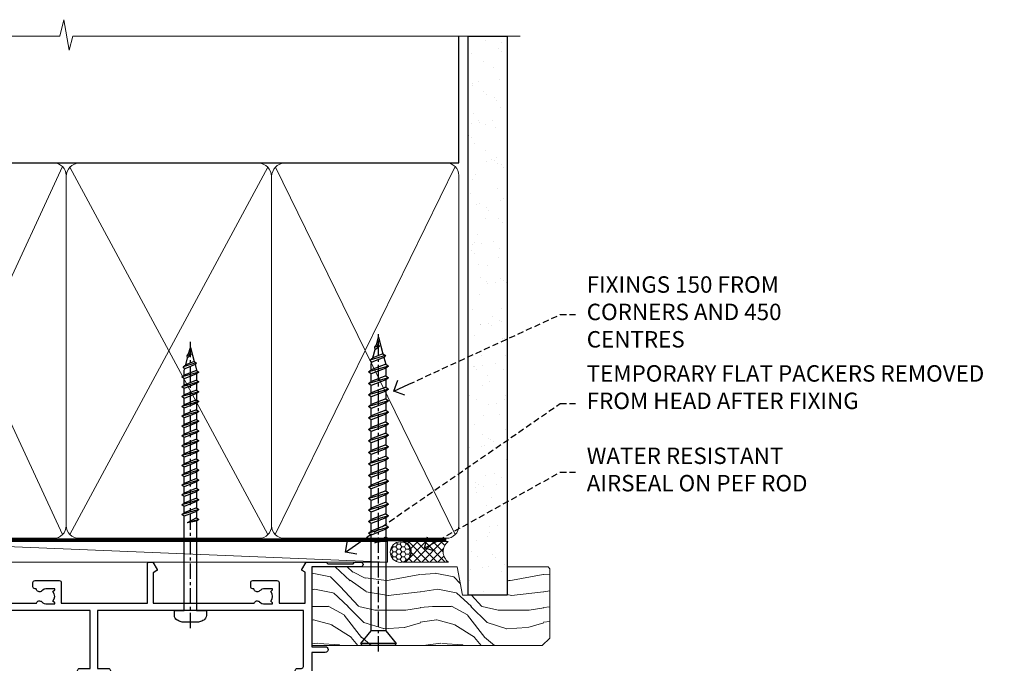
# Model space of a CAD drawing. Extents: x -28 to 240101, y -374 to 2178.
# Drawn here: x 2612 to 2852, y 1676 to 1833 of the extents above; entities that cross this region are included whole.
import ezdxf
from ezdxf import colors
from ezdxf.entities.mleader import LeaderData, LeaderLine
from ezdxf.math import Vec2, Vec3

# ---------------------------------------------------------------- set-up
doc = ezdxf.new("R2010")
doc.units = 0
doc.header["$LTSCALE"] = 3
doc.header["$MEASUREMENT"] = 0
doc.linetypes.add('CENTER', pattern=[2, 1.25, -0.25, 0.25, -0.25])
doc.linetypes.add('DASHED', pattern=[0.75, 0.5, -0.25])
doc.layers.get('0').update_dxf_attribs({"linetype": 'CONTINUOUS'})
doc.layers.add('Aluminium Systems Ltd Joinery Detail', color=7, linetype='CONTINUOUS')
doc.layers.add('Aluminium Systems Ltd Notes', color=7, linetype='CONTINUOUS')
doc.styles.get("Standard").update_dxf_attribs({"font": 'arial.ttf'})

# ---------------------------------------------------------------- blocks, each defined once
blk = doc.blocks.new('_Open90')
at = {"color": 0, "linetype": 'ByBlock', "lineweight": -2}
for p, q in [((0, 0), (-1, 0)), ((-0.5, 0.5), (0, 0)), ((0, 0), (-0.5, -0.5))]:
    blk.add_line(p, q, dxfattribs=at)
blk = doc.blocks.new('A734-21693')
at = {"flags": 128}
for points in [[(124.0000011187489, 46.64866243441736, 1.001507643107828), (123.1000031613556, 46.65001828883976), (123.1000031613545, 45.90001828883885), (121.5000061187562, 45.90001828883612), (121.5000061187569, 46.65001828883612, 0.4146548769781905), (121.0493281907795, 47.10001777818394), (120.8999996187479, 47.10001777818394), (120.8999996187479, 57.70002839616808), (121.0493281907823, 57.70002839616808, 0.4146548769781904), (121.5000061187569, 58.1500278855159), (121.5000061187562, 58.9000278855159), (123.1000031613545, 58.9000278855159), (123.1000031613538, 58.1500278855159, 1.001507643109863), (124.000001118747, 58.15138373993284), (124.0000011187473, 61.40002488551488, 0.9999999999999999), (123.0000011187473, 61.40002488551488), (123.0000011187473, 60.30002788551553), (121.5000041187483, 60.30002788551553), (121.5000041187483, 61.40002488551488, 0.414213562373095), (121.0000041187483, 61.90002488551488), (120.8999996187461, 61.90002488551488), (120.8999996187461, 66.40001588551365), (121.0000051187486, 66.40001588551365, 0.414213562373095), (121.500004118749, 66.90001488551547), (121.5000041187483, 68.00001288551482), (123.0000011187473, 68.00001288551482), (123.0000011187454, 66.90001488551513, 0.9999999999999999), (123.9999991187484, 66.90001488551513), (123.9999991187484, 68.50001088551505, 0.414213562373095), (123.4999991187484, 69.00001088551505), (116.5000001187487, 69.00001088551596, 0.414213562373095), (116.0000001187487, 68.50001088551596), (116.0000001187487, 66.90001488551513, 0.9999999999999999), (116.9999981187481, 66.90001488551513), (116.9999981187481, 68.00001288551482), (118.4999951187489, 68.00001288551482), (118.4999951187471, 66.90001488551513, 0.414213562373095), (118.9999941187485, 66.40001588551365), (119.0999996187511, 66.40001588551365), (119.0999996187512, 61.90002488551488), (118.9999951187489, 61.90002488551488, 0.414213562373095), (118.4999951187493, 61.40002488551511), (118.4999951187489, 60.30002788551553), (116.9999981187481, 60.30002788551553), (116.9999981187481, 61.40002488551488, 0.9999999999999999), (115.9999981187481, 61.40002488551488), (115.9999981187478, 58.15138373993193, 1.00150764311086), (116.899996076142, 58.1500278855159), (116.8999960761427, 58.9000278855159), (118.4999931187409, 58.9000278855159), (118.4999931187402, 58.1500278855159, 0.4146548769781904), (118.9506710467176, 57.70002839616808), (119.0999996187493, 57.70002839616808), (119.0999996187493, 47.10001777818394), (118.9506710467148, 47.10001777818394, 0.4146548769781905), (118.4999931187402, 46.65001828883612), (118.4999931187391, 45.90001828883885), (116.8999960761427, 45.90001828883885), (116.8999960761424, 46.65001828883885, 1.001507643108853), (115.9999981187474, 46.64866243441736), (115.9999981187481, 45.40001828883885, 0.414213562373095), (116.4999981187481, 44.90001828883885), (119.1000007973071, 44.90001828883885), (119.1000007973071, 30.80001088546067), (68.50000011875198, 30.80001088546067), (68.50000011875238, 44.90001828878792), (70.5000001187542, 44.9000182887861, 0.4142135623752261), (71.00000011875602, 45.40001828878792), (71.00000011874806, 46.64866243436643, 1.001507643108839), (70.10000216135211, 46.65001828878974), (70.10000216136143, 45.9000182887861), (68.50000011875056, 45.9000182887861), (68.50000011875056, 58.90002788546497), (70.10000216135597, 58.90002788546497), (70.10000216135165, 58.15002788546406, 1.001507643109849), (71.00000011874852, 58.151383739881), (71.00000011874874, 61.40002488546395, 0.9999999999999999), (70.00000011874874, 61.40002488546395), (70.00000011874874, 60.30002788546278), (68.50000011874874, 60.30002788546278), (68.50000011874874, 68.00001288546207), (70.00000011874874, 68.00001288546207), (70.00000011874897, 66.90001588546363, 0.9999999999990904), (71.00000011874852, 66.90001588546454), (71.00000011874874, 68.50001088545412, 0.414213562373095), (70.50000011874874, 69.00001088545412), (37.00000011883242, 69.00001088545412, 0.414213562373095), (36.50000011883242, 68.50001088545412), (36.50000011883242, 67.20001088545848, 0.9999999999999999), (37.4000001188266, 67.20001088545848), (37.4000001188266, 68.00001088545412), (38.9000001188266, 68.00001088545412), (38.9000001188266, 62.50001088545412), (37.4000001188266, 62.50001088545412), (37.4000001188266, 63.30001088545703, 0.9999999999999999), (36.50000011883242, 63.30001088545703), (36.50000011883236, 62.00001088545412, 0.414213562373095), (37.00000011883242, 61.50001088545406), (38.9000001188266, 61.50001088545412), (38.9000001188266, 53.80001088545703), (36.90000011883387, 53.80001088545703, 0.9999999999999999), (36.90000011883387, 53.00001088545412), (38.9000001188266, 53.00001088545412), (38.9000001188266, 50.00001088545412), (28.28867552745362, 50.0000108854542, 0.2679491924316727), (27.85566282556238, 49.75001088545417), (26.55662471988182, 47.50001088545412), (22.00000039285953, 47.50001088545412), (22.00000039285953, 49.00001088545412), (23.50000039285953, 49.00001088545412, 0.9999999999999999), (23.50000039285953, 50.00001088545412), (0.5000001187469252, 50.00001088545412, 0.414213562373095), (1.187469251817674e-07, 49.50001088545412), (1.187523821499781e-07, 0.5000001601129895, 0.4142135623730784), (0.5000001187523821, 1.601130463768641e-07), (6.400000118751336, 1.601132737505395e-07, 0.4142135623730784), (6.900000118751336, 0.5000001601132738), (6.900000118751336, 3.850000160111748, 0.1952598447288623), (5.923585024411182, 6.254969539228426, 0.9999999999999999), (4.776415213090843, 5.139621421376745, -0.1952598447288623), (5.300000118751313, 3.850000160111748), (5.300000118751313, 2.000000160113203), (5.002334436430147, 2.000000160113203), (4.639157196671931, 2.432817940341863, -0.363970234266432), (2.260843040832526, 2.432817940342787), (1.897665801073572, 2.000000160113203), (1.600000118752405, 2.000000160113203), (1.600000118754224, 3.850000160111748, -0.1952598447288622), (2.123585024414695, 5.139621421376745, 0.6408245487451977), (1.599998707597308, 6.495731539804993), (1.599998707606233, 19.46078032434281), (2.373203788357614, 20.80001080888181, 0.414213562368963), (2.299998707597865, 21.07321588963845), (1.599998707604414, 21.47736107807248), (1.599998707608052, 29.00001088546321), (7.950000118750722, 29.00001088546418), (7.95000011875095, 24.0000108854594, 0.4142135623720295), (8.45000011875095, 23.5000108854598), (14.35000011874797, 23.50001088546304, 0.414213562373095), (14.85000011874797, 24.00001088546304), (14.85000011874797, 25.00001088546304, 0.414213562373095), (14.35000011874735, 25.50001088546259), (14.04573141007393, 25.50001088546222, 0.6408239254472163), (12.68962138001439, 26.02359579112442, -0.1952598447288622), (11.4000001187494, 25.50001088546395), (9.550000118750859, 25.50001088546395), (9.550000118750859, 25.79767656778512), (9.982817898979533, 26.1608538075433, -0.3639702342664382), (9.982817898980443, 28.53916796338277), (9.550000118750859, 28.90234520314169), (9.550000118750859, 29.20001088546286), (11.4000001187494, 29.20001088546104, -0.1952598447288623), (12.68962138001439, 28.67642597980057, 0.5542191990959284), (14.00722964662009, 29.00001088546503), (38.60000011874672, 29.00001088546503), (38.60000011874672, 21.59282004585168), (37.70000011874947, 21.07320480358339, 0.4142135623808452), (37.62679503799671, 20.79999972282306), (38.66602553257184, 18.99999970543141), (39.50000017389414, 18.99999979741403, 0.4142135300680742), (40.00000011874602, 19.49999979741403), (40.00000011874602, 29.00001088546503), (56.55000011875075, 29.0000108854706), (56.55000011875092, 24.0000108854594, 0.4142135623720295), (57.05000011874887, 23.50001088545963), (62.95000011874822, 23.50001088546287, 0.414213562373095), (63.45000011874794, 24.00001088546304), (63.45000011874794, 25.00001088546304, 0.414213562373095), (62.95000011874794, 25.50001088546304), (62.64573141007395, 25.50001088546222, 0.6408239254472163), (61.28962138001441, 26.02359579112442, -0.1952598447288622), (60.00000011874943, 25.50001088546395), (58.15000011875088, 25.50001088546395), (58.15000011875088, 25.79767656778512), (58.58281789897956, 26.1608538075433, -0.3639702342664382), (58.58281789898052, 28.53916796338279), (58.15000011875088, 28.90234520314169), (58.15000011875088, 29.20001088546286), (60.00000011874943, 29.20001088546275, -0.1952598447288623), (61.28962138001441, 28.67642597980057, 0.5542192105843214), (62.60722965540901, 29.00001091218073), (79.99996571400754, 29.00001052261575), (79.99996571400754, 19.4999997974104, 0.4142135300680742), (80.49996565885942, 18.9999997974104), (81.33394030018167, 18.99999970542777), (82.37317079475815, 20.79999972281865, 0.4142135623810382), (82.29996571400204, 21.07320480357845), (81.39996571400678, 21.59282004584836), (81.39996571400678, 29.00001088545775), (105.9927705908802, 29.00001088546048, 0.5542191990939724), (107.3103788574844, 28.67642597980057, -0.1952598447288622), (108.6000001187494, 29.20001088546104), (110.4500001187479, 29.20001088546286), (110.4500001187479, 28.90234520314169), (110.0171823385184, 28.53916796338277, -0.363970234266438), (110.0171823385193, 26.1608538075433), (110.4500001187479, 25.79767656778512), (110.4500001187479, 25.50001088546395), (108.6000001187494, 25.50001088546395, -0.1952598447288622), (107.3103788574844, 26.02359579112442, 0.6408239254472163), (105.9542688274249, 25.50001088546222), (105.6500001187514, 25.50001088546259, 0.414213562373095), (105.1500001187509, 25.00001088546304), (105.1500001187509, 24.00001088546304, 0.414213562373095), (105.6500001187509, 23.50001088546304), (111.5500001187478, 23.5000108854598, 0.4142135623720295), (112.0500001187479, 24.0000108854594), (112.0500001187481, 29.00001088546324), (133.0000001187429, 29.00001088546139), (133.0000001187429, 19.49999979740198, 0.4142135300680742), (133.5000000635948, 18.99999979740198), (134.3339747049171, 18.99999970541936), (135.3732051994942, 20.79999972281178, 0.414213562382676), (135.3000001187382, 21.07320480357154), (134.4000001187421, 21.59282004584074), (134.4000001187421, 29.00001088545775), (158.9927705908727, 29.00001088546048, 0.5542191990943014), (160.3103788574769, 28.67642597979969, -0.1952598447288622), (161.6000001187419, 29.20001088546016), (163.4500001187404, 29.20001088546198), (163.4500001187404, 28.90234520314081), (163.0171823385108, 28.53916796338189, -0.363970234266438), (163.0171823385118, 26.16085380754242), (163.4500001187404, 25.79767656778424), (163.4500001187404, 25.50001088546307), (161.6000001187419, 25.50001088546307, -0.1952598447288622), (160.3103788574769, 26.02359579112354, 0.6408239254472163), (158.9542688274174, 25.50001088546134), (158.6500001187439, 25.50001088546173, 0.414213562373095), (158.1500001187434, 25.00001088546216), (158.1500001187434, 24.00001088546216, 0.414213562373095), (158.6500001187434, 23.50001088546216), (164.5500001187403, 23.50001088545892, 0.4142135623720295), (165.0500001187404, 24.00001088545852), (165.0500001187406, 29.00001088545957), (171.4000015298785, 29.00001088545957), (171.4000015298822, 21.47736107806793), (170.7000015298887, 21.07321588963475, 0.4142135623696225), (170.6267964491329, 20.8000108088778), (171.6660268895645, 19.0000108852613), (176.4171770121335, 19.00001088526221, 0.1989123673796633), (176.5585983683708, 19.05858952902472), (176.9000191187421, 19.40001027939832), (183.100006118742, 19.40001027939832), (183.441427505311, 19.05858974638375, 0.198912042514337), (183.582848684771, 19.00001127939893), (184.9000011187433, 19.0000112793972, 0.9999999999999999), (184.9000011187433, 20.20000927939725), (173.0000001187415, 20.20000927939725), (173.0000001187451, 39.6000092793978), (176.2999990759466, 39.60000927939737, 1.000000000000028), (176.2999990759467, 41.00001136499446), (173.0000001187451, 41.00001136499466), (173.0000001187469, 68.50001088546503, 0.414213562373095), (172.5000001187469, 69.00001088546503), (169.5000011187491, 69.00001088546503, 0.414213562373095), (169.0000011187491, 68.50001088546503), (169.0000011187491, 66.9000148854642, 0.9999999999999999), (169.9999991187484, 66.9000148854642), (169.9999991187484, 68.00001288546207), (171.5000001187469, 68.00001288546207), (171.5000001187451, 60.30002788546278), (169.9999991187484, 60.30002788546278), (169.9999991187484, 61.40002488546395, 0.9999999999999999), (168.9999991187484, 61.40002488546395), (168.9999991187502, 58.151383739881, 1.00150764311086), (169.899997076151, 58.15002788546497), (169.8999970761412, 58.90002788546497), (171.5000001187451, 58.90002788546497), (171.5000001187451, 45.9000182887861), (169.8999970761412, 45.9000182887861), (169.8999970761503, 46.65001828878974, 1.001507643108853), (168.9999991187582, 46.64866243436643), (168.9999991187466, 45.4000182887861, 0.414213562373095), (169.4999991187466, 44.9000182887861), (170.5000001187454, 44.90001828878687, -0.4142135623733115), (171.0000001187458, 44.40001828878701), (171.0000001187422, 30.80001088545785), (120.8999991187531, 30.80001088545612), (120.8999991187531, 44.90001828883885), (123.5000011187473, 44.90001828883885, 0.414213562373095), (124.0000011187473, 45.40001828883885)], [(40.70000011882638, 67.20001088545422), (66.70000011874987, 67.2000108854541), (66.70000011874987, 44.80002908656655), (65.43591680575088, 44.59486237922698, 1.004500192607286), (65.56762646851172, 43.8057871851766), (66.70000011874612, 44.00002908657092), (66.70000011875737, 30.80001088545981), (1.600000118747005, 30.80001088545981), (1.600000118747062, 44.00002908657092), (2.732373768985212, 43.80578718517694, 1.004500192607335), (2.864083431746053, 44.5948623792271), (1.600000118747062, 44.80002908656655), (1.600000118747062, 48.20001088545411), (20.20000039285918, 48.20001088545411), (20.20000039285918, 47.50001088545417, 0.4142135623731283), (22.00000039285925, 45.70001088545411), (26.55662471988154, 45.70001088545411, 0.2679491924307707), (28.11547044669231, 46.60001088545215), (29.03923087739969, 48.20001088545411), (38.90000011882631, 48.20001088545411, 0.414213562373095), (40.70000011882638, 50.00001088545417)]]:
    blk.add_lwpolyline(points, format="xyb", close=True, dxfattribs=at)
blk = doc.blocks.new('WS8G75Pan')
at = {"linetype": 'CENTER'}
blk.add_line((-1.998401444325282e-15, 4.318749779999991), (4.626756292437695e-14, -65.56249499999996), dxfattribs=at)
for p, q in [((-1.494791550000003, 0), (1.494791549999948, 0)), ((-2.049999839999838, -22.17007205437492), (0.7473957749999725, -21.35416499999997)), ((-1.494791549999444, -22.58405656661239), (0.7473957749999725, -21.35416499999997)), ((-1.494791550000221, -21.75608754213772), (0.7473957749999725, -21.35416499999997)), ((-2.049999839999838, -24.56173853437491), (2.049999840000147, -23.3659052943749)), ((-1.494791550000221, -24.14775402213771), (1.494791550000094, -22.9519207821373)), ((-1.494791549999444, -24.97572304661237), (1.494791550000094, -23.77988980661229)), ((-2.049999839999862, -26.95340501437491), (2.049999840000147, -25.7575717743749)), ((-1.494791550000246, -26.53942050213771), (1.494791550000094, -25.3435872621373)), ((-1.494791549999469, -27.36738952661237), (1.494791550000094, -26.17155628661229)), ((-2.049999839999862, -29.34507149437489), (2.049999840000147, -28.14923825437489)), ((-1.494791550000246, -28.93108698213769), (1.494791550000094, -27.73525374213729)), ((-1.494791549999469, -29.75905600661235), (1.494791550000094, -28.56322276661227)), ((-2.049999839999692, -31.73673797437484), (2.049999840000293, -30.54090473437484)), ((-1.4947915500001, -31.32275346213764), (1.49479155000024, -30.12692022213723)), ((-1.494791549999299, -32.1507224866123), (1.49479155000024, -30.95488924661222)), ((-2.049999839999692, -34.12840445437482), (2.049999840000293, -32.93257121437482)), ((-1.4947915500001, -33.71441994213762), (1.49479155000024, -32.51858670213721)), ((-1.494791549999299, -34.54238896661229), (1.49479155000024, -33.3465557266122)), ((-2.049999839999546, -36.52007093437477), (2.049999840000439, -35.32423769437477)), ((-1.49479154999993, -36.10608642213757), (1.494791550000385, -34.91025318213717)), ((-1.494791549999153, -36.93405544661223), (1.494791550000385, -35.73822220661215)), ((-2.04999983999957, -38.91173741437477), (2.049999840000439, -37.71590417437476)), ((-1.494791549999954, -38.49775290213757), (1.494791550000385, -37.30191966213716)), ((-1.494791549999178, -39.32572192661223), (1.494791550000385, -38.12988868661215)), ((-2.04999983999957, -41.30340389437475), (2.049999840000439, -40.10757065437475)), ((-1.494791549999954, -40.88941938213755), (1.494791550000385, -39.69358614213715)), ((-1.494791549999178, -41.71738840661222), (1.494791550000385, -40.52155516661213)), ((-2.049999839999401, -43.6950703743747), (2.049999840000584, -42.4992371343747)), ((-1.494791549999809, -43.2810858621375), (1.494791550000531, -42.0852526221371)), ((-1.494791549999007, -44.10905488661216), (1.494791550000531, -42.91322164661208)), ((-2.049999839999401, -46.08673685437468), (2.049999840000584, -44.89090361437469)), ((-1.494791549999809, -45.67275234213749), (1.494791550000531, -44.47691910213708)), ((-1.494791549999007, -46.50072136661215), (1.494791550000531, -45.30488812661206)), ((-2.049999839999255, -48.47840333437463), (2.049999840000754, -47.28257009437462)), ((-1.494791549999639, -48.06441882213743), (1.494791550000701, -46.86858558213702)), ((-1.494791549998862, -48.89238784661209), (1.494791550000677, -47.696554606612)), ((-2.049999839999255, -50.87006981437462), (2.04999984000073, -49.67423657437462)), ((-1.494791549999639, -50.45608530213742), (1.494791550000677, -49.26025206213701)), ((-1.494791549998862, -51.28405432661209), (1.494791550000677, -50.088221086612)), ((-2.049999839999255, -53.26173629437461), (2.04999984000073, -52.0659030543746)), ((-1.494791549999639, -52.84775178213741), (1.494791550000677, -51.651918542137)), ((-1.494791549998862, -53.67572080661207), (1.494791550000677, -52.47988756661199)), ((-2.04999983999911, -55.65340277437456), (2.049999840000876, -54.45756953437455)), ((-1.494791549999493, -55.23941826213736), (1.494791550000822, -54.04358502213695)), ((-1.494791549998716, -56.06738728661202), (1.494791550000822, -54.87155404661193)), ((-2.04999983999911, -58.04506925437454), (2.049999840000876, -56.84923601437453)), ((-1.494791549999493, -57.63108474213734), (1.494791550000822, -56.43525150213694)), ((-1.494791549998716, -58.45905376661201), (1.494791550000822, -57.26322052661192)), ((-1.425021315915936, -60.25445033151692), (1.774202423987375, -59.32134340737845)), ((-1.122362868667359, -59.87377974960445), (1.391833638109077, -58.86810114689364)), ((-0.9219856073426935, -60.62159786954955), (1.143347323736488, -59.79546469711769)), ((-0.2276513469640168, -62.29688390390596), (0.7695560966906133, -62.00603173284001))]:
    blk.add_line(p, q)
blk.add_lwpolyline([(-1.494791550000003, 0), (-3.886458030000012, 0), (-3.886458030000012, 1.209441138255948, -0.2694477011433205), (-3.239620007948686, 2.322600100564409, -0.05750947552296399), (-2.241471283772128, 2.748281615151975, -0.07218085631326594), (-1.755878399918986, 2.818749779999997), (1.755878399919126, 2.818749779999985, -0.07218085631328257), (2.241471283772389, 2.748281615151927, -0.05750947552294939), (3.239620007948704, 2.322600100564433, -0.26944770114332), (3.886458030000006, 1.209441138255948), (3.886458030000006, 0), (1.494791549999948, 0), (1.494791549999948, -22.95192078213735), (2.049999840000002, -23.36590529437495), (1.494791549999948, -23.77988980661232), (1.494791550000094, -25.3435872621373), (2.049999840000147, -25.7575717743749), (1.494791550000094, -26.17155628661228), (1.494791550000094, -27.73525374213729), (2.049999840000147, -28.14923825437489), (1.494791550000094, -28.56322276661227), (1.49479155000024, -30.12692022213724), (2.049999840000293, -30.54090473437484), (1.49479155000024, -30.95488924661222), (1.49479155000024, -32.51858670213721), (2.049999840000293, -32.93257121437482), (1.49479155000024, -33.34655572661219), (1.494791550000385, -34.91025318213717), (2.049999840000439, -35.32423769437477), (1.494791550000385, -35.73822220661215), (1.494791550000385, -37.30191966213715), (2.049999840000439, -37.71590417437475), (1.494791550000385, -38.12988868661213), (1.494791550000531, -39.69358614213711), (2.049999840000608, -40.1075706543747), (1.494791550000531, -40.52155516661208), (1.494791550000531, -42.08525262213708), (2.049999840000584, -42.49923713437469), (1.494791550000531, -42.91322164661207), (1.494791550000701, -44.47691910213705), (2.049999840000754, -44.89090361437464), (1.494791550000701, -45.30488812661202), (1.494791550000701, -46.86858558213702), (2.049999840000754, -47.28257009437462), (1.494791550000701, -47.696554606612), (1.494791550000846, -49.26025206213698), (2.0499998400009, -49.67423657437457), (1.494791550000846, -50.08822108661195), (1.494791550000846, -51.65191854213695), (2.0499998400009, -52.06590305437455), (1.494791550000846, -52.47988756661192), (1.494791550000992, -54.0435850221369), (2.049999840001045, -54.4575695343745), (1.494791550000992, -54.87155404661188), (1.494791550000992, -56.43525150213689), (2.049999840001045, -56.84923601437449), (1.494791550000992, -57.26322052661187), (1.494791550001114, -58.48385698867137), (1.391833638109077, -58.86810114689364), (1.774202423987375, -59.32134340737845), (1.143347323736488, -59.79546469711769), (0.6740575242012983, -61.54687807245681), (0.7695560966906375, -62.00603173284), (0.4255712098287094, -62.47424162268085), (4.544513103610371e-14, -64.06249499999996), (-0.9219856073426935, -60.62159786954955), (-1.425021315915936, -60.25445033151692), (-1.122362868667359, -59.87377974960445), (-1.494791549998741, -58.48385698867982), (-1.494791549998741, -58.45905376661182), (-2.049999839998794, -58.04506925437445), (-1.494791549998935, -57.631084742137), (-1.494791549998886, -56.06738728661188), (-2.049999839998939, -55.65340277437451), (-1.49479154999908, -55.23941826213705), (-1.494791549998886, -53.67572080661188), (-2.049999839998939, -53.26173629437451), (-1.494791549999105, -52.84775178213707), (-1.494791549999032, -51.28405432661194), (-2.049999839999085, -50.87006981437457), (-1.49479154999925, -50.45608530213713), (-1.494791549999032, -48.89238784661196), (-2.049999839999085, -48.47840333437458), (-1.49479154999925, -48.06441882213714), (-1.494791549999202, -46.50072136661201), (-2.049999839999255, -46.08673685437464), (-1.494791549999396, -45.67275234213719), (-1.494791549999178, -44.10905488661202), (-2.049999839999255, -43.69507037437464), (-1.494791549999396, -43.2810858621372), (-1.494791549999347, -41.71738840661207), (-2.049999839999401, -41.3034038943747), (-1.494791549999542, -40.88941938213726), (-1.494791549999347, -39.32572192661208), (-2.049999839999401, -38.91173741437471), (-1.494791549999542, -38.49775290213726), (-1.494791549999493, -36.93405544661214), (-2.049999839999546, -36.52007093437477), (-1.494791549999687, -36.10608642213733), (-1.494791549999493, -34.54238896661215), (-2.049999839999546, -34.12840445437477), (-1.494791549999712, -33.71441994213733), (-1.494791549999639, -32.15072248661221), (-2.049999839999692, -31.73673797437484), (-1.494791549999857, -31.3227534621374), (-1.494791549999639, -29.75905600661222), (-2.049999839999692, -29.34507149437484), (-1.494791549999857, -28.9310869821374), (-1.494791549999784, -27.36738952661228), (-2.049999839999838, -26.95340501437491), (-1.494791550000003, -26.53942050213746), (-1.494791549999784, -24.97572304661228), (-2.049999839999838, -24.56173853437491), (-1.494791550000003, -24.14775402213747), (-1.494791549999784, -22.5840565666123), (-2.049999839999838, -22.17007205437492), (-1.494791550000003, -21.75608754213748), (-1.494791550000003, 4.85722573273506e-14)], format="xyb", close=True)
for points in [[(-1.494791550000003, 0), (-2.637394075508348, 0)], [(0.6740575242012983, -61.54687807245681), (-0.2276513469640168, -62.29688390390596), (0.4255712098287094, -62.47424162268085)]]:
    blk.add_lwpolyline(points)
blk = doc.blocks.new('Architectural Stacker Window Head')
at = {"layer": 'Aluminium Systems Ltd Joinery Detail', "rotation": 180}
blk.add_blockref('WS8G75Pan', (-29.52499879442712, -10.60000160605978), dxfattribs=at)
at = {"layer": 'Aluminium Systems Ltd Joinery Detail', "extrusion": (0, 0, -1), "zscale": -1, "rotation": 180}
blk.add_blockref('A734-21693', (173.0000001187418, 20.20000927939691), dxfattribs=at)
blk = doc.blocks.new('WS10G75Csk')
at = {"linetype": 'CENTER'}
blk.add_line((-3.552713678800501e-15, 1.5), (8.063310919100374e-14, -76.5), dxfattribs=at)
for p, q in [((-4.299999999999986, -0.5), (4.299999999999979, -0.5)), ((-1.750000000000004, -3.538971661115241), (1.749999999999996, -3.538971661115241)), ((-2.399999999999782, -25.95520833333329), (0.8749999999999964, -25.00000000000001)), ((-2.399999999999782, -28.75520833333327), (2.400000000000201, -27.35520833333327)), ((-1.750000000000259, -28.27054350069149), (1.750000000000139, -26.87054350069101)), ((-1.749999999999321, -29.23987316597536), (1.750000000000139, -27.83987316597526)), ((-2.399999999999782, -31.55520833333327), (2.400000000000201, -30.15520833333326)), ((-1.750000000000259, -31.07054350069149), (1.750000000000139, -29.67054350069101)), ((-1.74999999999935, -32.03987316597536), (1.750000000000139, -30.63987316597526)), ((-2.39999999999981, -34.35520833333325), (2.400000000000201, -32.95520833333325)), ((-1.750000000000259, -33.87054350069147), (1.750000000000139, -32.47054350069099)), ((-1.74999999999935, -34.83987316597534), (1.750000000000139, -33.43987316597524)), ((-2.399999999999611, -37.15520833333319), (2.400000000000372, -35.75520833333319)), ((-1.750000000000089, -36.67054350069141), (1.750000000000309, -35.27054350069093)), ((-1.749999999999179, -37.63987316597528), (1.750000000000309, -36.23987316597518)), ((-1.750000000000089, -39.47054350069139), (1.750000000000309, -38.07054350069092)), ((-2.399999999999611, -39.95520833333318), (2.400000000000372, -38.55520833333317)), ((-1.749999999999179, -40.43987316597526), (1.750000000000309, -39.03987316597517)), ((-2.399999999999441, -42.75520833333312), (2.400000000000542, -41.35520833333311)), ((-1.749999999999918, -42.27054350069133), (1.75000000000048, -40.87054350069086)), ((-1.74999999999898, -43.2398731659752), (1.75000000000048, -41.83987316597511)), ((-2.399999999999441, -45.55520833333311), (2.400000000000542, -44.15520833333311)), ((-1.749999999999918, -45.07054350069133), (1.75000000000048, -43.67054350069085)), ((-1.749999999999009, -46.0398731659752), (1.75000000000048, -44.6398731659751)), ((-2.399999999999469, -48.3552083333331), (2.400000000000542, -46.95520833333309)), ((-1.749999999999918, -47.87054350069131), (1.75000000000048, -46.47054350069084)), ((-1.749999999999009, -48.83987316597518), (1.75000000000048, -47.43987316597509)), ((-2.39999999999927, -51.15520833333304), (2.400000000000713, -49.75520833333303)), ((-1.749999999999748, -50.67054350069125), (1.75000000000065, -49.27054350069078)), ((-1.749999999998838, -51.63987316597512), (1.75000000000065, -50.23987316597503)), ((-2.39999999999927, -53.95520833333302), (2.400000000000713, -52.55520833333301)), ((-1.749999999999748, -53.47054350069124), (1.75000000000065, -52.07054350069076)), ((-1.749999999998838, -54.43987316597511), (1.75000000000065, -53.03987316597501)), ((-1.749999999999549, -56.27054350069116), (1.750000000000849, -54.87054350069069)), ((-2.3999999999991, -56.75520833333294), (2.400000000000912, -55.35520833333294)), ((-1.749999999998639, -57.23987316597503), (1.750000000000821, -55.83987316597494)), ((-2.3999999999991, -59.55520833333294), (2.400000000000883, -58.15520833333294)), ((-1.749999999999577, -59.07054350069116), (1.750000000000821, -57.67054350069068)), ((-1.749999999998639, -60.03987316597503), (1.750000000000821, -58.63987316597493)), ((-2.3999999999991, -62.35520833333293), (2.400000000000883, -60.95520833333292)), ((-1.749999999999577, -61.87054350069114), (1.750000000000821, -60.47054350069067)), ((-1.749999999998668, -62.83987316597501), (1.750000000000821, -61.43987316597492)), ((-2.399999999998929, -65.15520833333287), (2.400000000001054, -63.75520833333286)), ((-1.749999999999378, -64.67054350069108), (1.750000000000991, -63.27054350069061)), ((-1.749999999998469, -65.63987316597496), (1.750000000000991, -64.23987316597486)), ((-2.399999999998929, -67.95520833333285), (2.400000000001054, -66.55520833333284)), ((-1.749999999999378, -67.47054350069106), (1.750000000000991, -66.07054350069059)), ((-1.749999999998469, -68.43987316597494), (1.750000000000991, -67.03987316597484)), ((-1.668317768355625, -70.54180101577019), (2.077115195077166, -69.44938306810228)), ((-1.313985900019194, -70.09613786069895), (1.629463898622472, -68.918757941242)), ((-1.079397868451739, -70.9716323133562), (1.338553068846888, -70.00445193843652)), ((-0.2665186709056435, -72.93294294568062), (0.9009437932724573, -72.59243306029533))]:
    blk.add_line(p, q)
blk.add_lwpolyline([(-1.079397868451739, -70.9716323133562), (-1.668317768355625, -70.54180101577019), (-1.313985900019194, -70.09613786069895), (-1.749999999998497, -68.46891108675973), (-1.749999999998497, -68.43987316597473), (-2.39999999999856, -67.95520833333273), (-1.749999999998725, -67.47054350069067), (-1.749999999998668, -65.63987316597479), (-2.39999999999873, -65.15520833333281), (-1.749999999998895, -64.67054350069073), (-1.749999999998668, -62.83987316597479), (-2.39999999999873, -62.35520833333281), (-1.749999999998895, -61.87054350069074), (-1.749999999998838, -60.03987316597487), (-2.399999999998929, -59.55520833333289), (-1.749999999999094, -59.07054350069082), (-1.749999999998838, -57.23987316597488), (-2.399999999998929, -56.75520833333289), (-1.749999999999094, -56.27054350069082), (-1.749999999999009, -54.43987316597494), (-2.3999999999991, -53.95520833333296), (-1.749999999999265, -53.47054350069089), (-1.749999999999009, -51.63987316597496), (-2.3999999999991, -51.15520833333296), (-1.749999999999265, -50.6705435006909), (-1.749999999999208, -48.83987316597502), (-2.39999999999927, -48.35520833333304), (-1.749999999999435, -47.87054350069097), (-1.749999999999179, -46.03987316597503), (-2.39999999999927, -45.55520833333304), (-1.749999999999464, -45.07054350069097), (-1.749999999999378, -43.2398731659751), (-2.399999999999441, -42.75520833333312), (-1.749999999999634, -42.27054350069105), (-1.749999999999378, -40.43987316597511), (-2.399999999999441, -39.95520833333312), (-1.749999999999634, -39.47054350069105), (-1.749999999999577, -37.63987316597517), (-2.399999999999611, -37.15520833333319), (-1.749999999999805, -36.67054350069112), (-1.749999999999549, -34.83987316597518), (-2.399999999999611, -34.3552083333332), (-1.749999999999805, -33.87054350069113), (-1.749999999999748, -32.03987316597525), (-2.399999999999782, -31.55520833333327), (-1.749999999999975, -31.07054350069119), (-1.749999999999748, -29.23987316597525), (-2.399999999999782, -28.75520833333327), (-1.749999999999975, -28.2705435006912), (-1.749999999999719, -26.43987316597527), (-2.399999999999782, -25.95520833333329), (-1.749999999999975, -25.47054350069122), (-1.750000000000004, -3.538971661115241), (-4.299999999999986, -0.5), (-3.880450184411362, 0), (3.880450184411355, 0), (4.299999999999979, -0.5), (1.749999999999996, -3.538971661115241), (1.749999999999968, -26.87054350069107), (2.400000000000031, -27.35520833333332), (1.749999999999968, -27.83987316597531), (1.750000000000139, -29.67054350069101), (2.400000000000201, -30.15520833333326), (1.750000000000139, -30.63987316597525), (1.750000000000139, -32.47054350069099), (2.400000000000201, -32.95520833333325), (1.750000000000139, -33.43987316597524), (1.750000000000309, -35.27054350069094), (2.400000000000372, -35.75520833333319), (1.750000000000309, -36.23987316597518), (1.750000000000309, -38.07054350069092), (2.400000000000372, -38.55520833333317), (1.750000000000309, -39.03987316597516), (1.75000000000048, -40.87054350069086), (2.400000000000542, -41.35520833333311), (1.75000000000048, -41.83987316597511), (1.75000000000048, -43.67054350069084), (2.400000000000542, -44.15520833333309), (1.75000000000048, -44.63987316597508), (1.75000000000065, -46.47054350069079), (2.400000000000713, -46.95520833333303), (1.75000000000065, -47.43987316597503), (1.75000000000065, -49.27054350069076), (2.400000000000713, -49.75520833333302), (1.75000000000065, -50.23987316597501), (1.750000000000849, -52.07054350069072), (2.400000000000912, -52.55520833333296), (1.750000000000849, -53.03987316597495), (1.750000000000849, -54.87054350069069), (2.400000000000912, -55.35520833333294), (1.750000000000849, -55.83987316597494), (1.75000000000102, -57.67054350069064), (2.400000000001082, -58.15520833333288), (1.75000000000102, -58.63987316597488), (1.75000000000102, -60.47054350069061), (2.400000000001082, -60.95520833333286), (1.75000000000102, -61.43987316597484), (1.75000000000119, -63.27054350069055), (2.400000000001253, -63.7552083333328), (1.75000000000119, -64.2398731659748), (1.75000000000119, -66.07054350069053), (2.400000000001253, -66.55520833333279), (1.75000000000119, -67.03987316597478), (1.750000000001332, -68.46891108674984), (1.629463898622472, -68.918757941242), (2.077115195077166, -69.44938306810228), (1.338553068846888, -70.00445193843652), (0.7891405777295937, -72.05488726959922), (0.9009437932724573, -72.59243306029532), (0.4982297479540101, -73.14058126679373), (8.171241461241152e-14, -75.00000000000001)], close=True)
for points in [[(-1.749999999999975, -25.47054350069122), (0.874999999999968, -25.00000000000001), (-1.749999999999719, -26.43987316597527)], [(0.7891405777295937, -72.05488726959922), (-0.2665186709056435, -72.93294294568062), (0.4982297479540101, -73.14058126679373)]]:
    blk.add_lwpolyline(points)
blk = doc.blocks.new('Brick Veneer Architectural Liner Stacker')
at = {"layer": 'Aluminium Systems Ltd Joinery Detail', "lineweight": 5}
h = blk.add_hatch(dxfattribs=at)
h.set_pattern_fill('HONEY', color=256, scale=0.2211125000000359, angle=360, style=0)
h.set_pattern_definition([(0, (-591.1414335356126, -260.4478332260328), (1.053048281250171, 0.6079775633750983), [0.7020321875001139, -1.404064375000228]), (120, (-591.1414335356126, -260.4478332260328), (-1.053048155438884, 0.6079777812866397), [0.7020321875001012, -1.404064375000202]), (59.99999999999994, (-591.1414335356126, -260.4478332260328), (1.258112869470804e-07, 1.215955344661738), [-1.404064375000228, 0.7020321875001139])])
edge = h.paths.add_edge_path()
edge.add_arc((-76.577109338436, 10.50376817098231), 2.5, 180.0000000000001, 360.00000000000006, ccw=False)
edge.add_arc((-76.577109338436, 10.50376817098231), 2.5, 0, 180.0000000000001, ccw=False)
h = blk.add_hatch(dxfattribs=at)
h.set_pattern_fill('NET', color=256, scale=0.4422249999999999, angle=225, style=0)
h.set_pattern_definition([(315, (-1958.600684988865, 4381.315164866824), (-0.9928234407849511, -0.9928234407849515), []), (225, (-1958.600684988865, 4381.315164866824), (-0.9928234407849515, 0.9928234407849511), [])])
edge = h.paths.add_edge_path()
edge.add_line((-64.97730535751043, 13.06707473384085), (-75.72024217728767, 13.07362919274783))
edge.add_arc((-76.55664070417333, 10.60876723486308), 2.602903564714436, 283.05461229937526, 431.25644836746125, ccw=False)
edge.add_line((-75.96869766191821, 8.073135174357049), (-64.93268979272989, 8.073135174357049))
edge.add_arc((-63.02854366486736, 10.58731578098332), 3.153866927914105, 128.1626499734255, 232.8610770962096, ccw=False)
h = blk.add_hatch(dxfattribs=at)
h.set_pattern_fill('WOOD-3', color=256, scale=97.5, angle=30, style=0, pattern_type=2)
h.set_pattern_definition([(4.763599999999855, (1569.29996496927, -7272.378434865068), (-330.0000283895876, -29.99974597983758), [3.612479999999939, -357.6353699999944]), (348.6901, (1572.899964969269, -7272.078434865067), (120.0000225669286, -29.99992896484828), [4.58912999999999, -148.3814699999997]), (314.9999999999999, (1577.399964969269, -7272.978434865065), (-2.571759074037346e-14, -30.00000928346856), [3.39411, -39.03228]), (313.1523999999999, (1579.79996496927, -7275.378434865068), (420.0000850164655, -449.9999261252568), [6.579509999999999, -651.37185]), (347.0054000000001, (1584.29996496927, -7280.178434865069), (-270.0000230324819, 59.99992732735068), [4.002509999999999, -396.2474099999998]), (360, (1588.19996496927, -7281.078434865067), (29.99999999999998, -30.00000000000002), [7.5, -22.5]), (9.462299999999802, (1595.69996496927, -7281.078434865067), (-150.0000232108592, -29.99994417607299), [3.649649999999993, -178.8332099999998]), (5.710599999999841, (1569.29996496927, -7280.478434865065), (-269.9999827048756, -30.00003943998852), [3.014969999999944, -298.4813099999947]), (360, (1572.29996496927, -7280.178434865069), (29.99999999999998, -30.00000000000002), [4.5, -25.5]), (331.6992, (1576.79996496927, -7280.178434865069), (329.9998535928923, -180.0002662262794), [4.429439999999992, -438.5152499999991]), (307.8749999999999, (1580.69996496927, -7282.278434865066), (-120.0000559467582, 149.9999729816166), [6.841049999999986, -335.2115699999996]), (320.7106, (1584.899964969269, -7287.678434865069), (180.0000191874755, -149.9999889572949), [4.263809999999991, -422.1163199999988]), (353.6598, (1588.19996496927, -7290.378434865068), (239.9999820781927, -30.00004736879101), [5.43324, -266.22831]), (11.88869999999993, (1593.599964969268, -7290.978434865065), (-419.9999190314803, -90.00031605746511), [5.824949999999905, -576.6696899999878]), (6.709799999999822, (1569.29996496927, -7289.778434865066), (270.0000299325391, 29.99981643732063), [5.135159999999997, -508.3820999999998]), (356.6335000000001, (1574.399964969269, -7289.178434865069), (479.999979659061, -30.00032890063527), [5.108819999999907, -505.7727899999915]), (326.3098999999999, (1579.499964969269, -7289.478434865065), (-59.99998673313476, 30.00004003521581), [5.408339999999998, -102.75822]), (312.5103999999999, (1583.999964969269, -7292.478434865065), (299.9997215504042, -330.0002602161362), [4.883640000000001, -483.48096]), (345.0686, (1587.29996496927, -7296.078434865067), (330.0000160477658, -89.99990861934455), [4.657259999999916, -461.0679899999924]), (360, (1591.79996496927, -7297.278434865066), (29.99999999999998, -30.00000000000002), [3.6, -26.4]), (12.99459999999983, (1595.399964969269, -7297.278434865066), (270.0000230324819, 59.99992732735011), [4.002509999999989, -396.2474099999986]), (360, (1578.599964969268, -7267.278434865066), (29.99999999999998, -30.00000000000002), [0, -30]), (136.8475999999999, (1582.79996496927, -7271.778434865066), (449.9999261252561, -420.0000850164663), [6.579509999999987, -651.3718499999991]), (153.4348999999999, (1577.999964969269, -7297.278434865066), (-29.9999747382272, 30.00003928189144), [2.683289999999957, -64.39874999999864]), (171.8698999999999, (1575.599964969268, -7296.078434865067), (-179.9999932938336, 29.9999806744664), [4.242629999999995, -207.8893799999997]), (203.1985999999999, (1571.399964969269, -7295.478434865065), (-149.9999919200123, -60.0000397579455), [2.284739999999958, -226.1884499999963]), (333.4349, (1582.79996496927, -7271.778434865066), (29.99997473822721, -30.00003928189144), [3.354089999999999, -63.72794999999999]), (353.2901999999999, (1585.79996496927, -7273.278434865066), (-270.0000299325392, 29.99981643732119), [5.135160000000001, -508.3821000000002]), (10.12469999999983, (1590.899964969269, -7273.878434865068), (509.9999636894718, 90.00025765850872), [8.53286999999999, -844.7548799999988]), (10.30479999999976, (1569.29996496927, -7269.078434865067), (180.0000288254371, 29.99984626607957), [3.354089999999947, -332.0560799999949]), (344.4759, (1572.599964969268, -7268.478434865065), (-330.0000307388759, 89.9999333281685), [5.604449999999995, -554.8417799999994]), (317.1211, (1577.999964969269, -7269.978434865065), (-390.0000237882239, 359.9999925974296), [5.73149999999992, -567.4176899999898]), (325.3047999999999, (1582.19996496927, -7273.878434865068), (299.9998277696255, -210.0002582878339), [4.743419999999995, -469.5982199999993]), (350.5377, (1586.099964969268, -7276.578434865067), (150.0000232108592, -29.99994417607319), [5.474489999999999, -177.0084]), (6.581899999999876, (1591.499964969269, -7277.478434865065), (-510.0000431378999, -59.99960101098873), [7.851749999999992, -777.323399999999]), (8.130099999999914, (1569.29996496927, -7276.578434865067), (-179.9999932938336, -29.99998067446633), [4.242629999999995, -207.8893799999997]), (348.6901, (1573.499964969269, -7275.978434865065), (120.0000225669286, -29.99992896484828), [4.58912999999999, -148.3814699999997]), (317.4895999999999, (1577.999964969269, -7276.878434865068), (-330.0002602161358, 299.9997215504045), [4.88364, -483.4809599999999]), (314.9999999999999, (1581.599964969268, -7280.178434865069), (-2.571759074037346e-14, -30.00000928346856), [5.51544, -36.91098]), (342.646, (1585.499964969269, -7284.078434865067), (-390.0000605729049, 119.9998350677739), [5.02892999999991, -497.8627199999918]), (3.36649999999979, (1590.29996496927, -7285.578434865067), (-479.999979659061, -30.00032890063408), [5.108819999999992, -505.772789999999]), (17.10269999999992, (1595.399964969269, -7285.278434865066), (300.0000519287099, 89.99986480290866), [4.080449999999997, -403.9636799999997]), (8.746199999999835, (1569.29996496927, -7284.078434865067), (209.9999800906905, 30.00012591172573), [3.945869999999944, -390.6425099999927]), (345.0686, (1573.19996496927, -7283.478434865065), (330.0000160477658, -89.99990861934455), [4.657259999999916, -461.0679899999924]), (327.9946, (1577.69996496927, -7284.678434865069), (-149.9999683436264, 90.00003316133096), [5.66039999999999, -277.3590599999995]), (310.1009, (1582.499964969269, -7287.678434865069), (-329.9999417935546, 390.0000578863893), [7.451849999999999, -737.7326999999999]), (344.0546, (1587.29996496927, -7293.378434865068), (-120.0000037995646, 29.99999667889148), [4.368060000000001, -214.03524]), (6.008999999999934, (1591.499964969269, -7294.578434865067), (299.9999925271812, 29.99997952445511), [5.731499999999923, -567.4176899999902]), (23.19859999999989, (1597.19996496927, -7293.978434865065), (149.9999919200123, 60.00003975794553), [2.284739999999998, -226.1884499999997]), (9.462299999999802, (1569.29996496927, -7293.078434865067), (-150.0000232108592, -29.99994417607299), [3.649649999999993, -178.8332099999998]), (349.9919999999998, (1572.899964969269, -7292.478434865065), (329.9999866372434, -60.00010416469978), [5.178809999999987, -512.7014999999984]), (322.5946, (1577.999964969269, -7293.378434865068), (389.999773949401, -300.000298578452), [6.42026999999999, -635.6077499999994]), (330.9453999999999, (1583.099964969268, -7267.278434865066), (210.0000115370904, -120.0000008159786), [3.08868, -305.78022]), (349.2156999999999, (1585.79996496927, -7268.778434865066), (-479.999985110828, 90.00001649037986), [6.41327999999999, -634.9134899999992]), (7.124999999999836, (1592.099964969268, -7269.978434865065), (-210.0000113953586, -29.99994845681882), [7.256039999999998, -234.6117])])
h.paths.add_polyline_path([(-40.21341988807717, -10.44093397881443), (-42.09275785891487, -12.20792158916629), (-98.20614452078371, -12.20792158916629), (-98.20614452078371, 6.873137172366114), (-62.79777264956056, 6.873137172367024), (-61.46531364316115, 0), (-50.58813611068445, 0), (-50.58813611068445, 6.873137172366569), (-40.65076135785466, 6.873137172366569), (-40.21341988807899, 6.456743732866471)])
blk.add_line((-201.7246036651848, 13.07362919274783, -1.000000000000014), (-79.7760793299276, 8.073135174357049, -1.000000000000014), dxfattribs=at)
at = {"layer": 'Aluminium Systems Ltd Joinery Detail', "lineweight": 5, "elevation": -1.000000000000014}
blk.add_lwpolyline([(-201.7246036651848, 13.07362919274783), (-79.77607932993578, 13.07362919274783), (-79.7760793299276, 8.073135174357049), (-201.7246036651893, 8.073135174357049)], close=True, dxfattribs=at)
blk.add_lwpolyline([(-75.99404828136494, 13.07877342686243), (-64.97730535751043, 13.06707473384085, 0.4915106188759529), (-64.93268979272989, 8.073135174357049), (-75.96869766191821, 8.073135174357049, 0.8101017670941715)], format="xyb", close=True, dxfattribs=at)
at = {"layer": 'Aluminium Systems Ltd Joinery Detail', "lineweight": 5}
blk.add_lwpolyline([(-40.65076135785466, 6.873137172366569), (-50.58813611068445, 6.873137172366569), (-50.58813611068445, 0), (-61.46531364316115, 0), (-62.79777264956056, 6.873137172367024), (-98.20614452078371, 6.8731371723743), (-98.20614452078371, -12.2079215891581), (-42.09275785891487, -12.20792158916629), (-40.21341988807717, -10.44093397881443), (-40.21341988807899, 6.456743732866471)], close=True, dxfattribs=at)
at = {"layer": 'Aluminium Systems Ltd Joinery Detail', "lineweight": 5, "ltscale": 0.12}
blk.add_circle((-76.577109338436, 10.50376817098231, -1.000000000000014), 2.5, dxfattribs=at)
at = {"layer": 'Aluminium Systems Ltd Joinery Detail', "rotation": 180}
blk.add_blockref('WS10G75Csk', (-81.94111604519912, -12.21139009425315, -1.000000000000014), dxfattribs=at)
blk = doc.blocks.new('140mm Framing Head')
h = blk.add_hatch()
h.set_pattern_fill('AR-SAND', color=0, scale=0.15)
h.set_pattern_definition([(37.50000000000001, (-0.4519301759705741, -0.912599017221055), (-0.2400046943976069, 7.341198559940135), [0, -5.791200000000001, 0, -6.476999999999999, 0, -6.191249999999999]), (7.499999999999991, (-0.4519301759705741, -0.912599017221055), (6.74284924707004, 10.75237650852531), [0, -3.124199999999999, 0, -5.219699999999998, 0, -2.000249999999999]), (327.5, (-5.138230175970421, -0.912599017221055), (11.86488555362187, 0.02155777017818536), [0, -1.905, 0, -6.858, 0, -8.9535]), (317.5, (-5.138230175970421, -0.912599017221055), (11.45334678708446, 3.343939848858243), [0, -0.9524999999999999, 0, -4.495799999999999, 0, -5.1435])])
h.paths.add_polyline_path([(170.7528983205343, -0.8867668696425426), (161.25290893788, -0.8867668696425426), (161.2529089378785, -136.0727572585561), (170.7528983205328, -136.0727572585561)])
at = {"color": 0, "linetype": 'DASHED'}
blk.add_line((20.05031888926283, -30.84630626092212), (20.05031888926283, 0.02583214757851238), dxfattribs=at)
for p, q in [((158.9526962520659, -30.84630626092257), (158.9526962520659, 0.02583214757805763)), ((20.05031888926283, -30.84630626092212), (158.9526962520659, -30.84630626092257))]:
    blk.add_line(p, q)
at = {"color": 0, "elevation": 1}
blk.add_lwpolyline([(170.7528983205343, -136.0727572585561), (161.25290893788, -136.0727572585561), (161.25290893788, 0.02583214757851238), (170.7528983205343, 0.02583214757851238)], close=True, dxfattribs=at)
at = {"layer": 'Aluminium Systems Ltd Joinery Detail', "lineweight": 5}
for p, q in [((20.94028861863819, -121.3210234756116), (62.48684996192263, -31.7362759902976)), ((20.94028861863819, -31.7362759902976), (62.48684996192266, -121.3210234756116)), ((64.2667894206735, -121.3210234756116), (112.4552644508144, -31.91034798453074)), ((64.29837493178171, -31.91034798453074), (112.4868499619227, -121.3210234756116)), ((114.2667894206735, -121.3210234756116), (158.0627265226907, -31.73627599029714)), ((114.2983749317817, -31.91034798453074), (158.0627265226905, -121.321023475612))]:
    blk.add_line(p, q, dxfattribs=at)
at = {"layer": 'Aluminium Systems Ltd Joinery Detail', "linetype": 'Continuous', "lineweight": 5, "ltscale": 0.12}
blk.add_lwpolyline([(173.8794605486387, 0.02583214757851238), (65.00600625853075, 0.02583214757851238), (64.10229585004525, -3.408071571458095), (62.83570258667713, 4.009953336303624), (61.79833939216586, 0.02583214757851238), (-46.33219688540078, 0.02583214757851238)], dxfattribs=at)
at = {"layer": 'Aluminium Systems Ltd Joinery Detail', "linetype": 'DASHED', "lineweight": 5, "ltscale": 0.01, "const_width": 0.25, "elevation": 0.25}
blk.add_lwpolyline([(19.92355635302442, 0.02583214757851238), (19.92355635302442, -119.1724464848521, 0.419605444872941), (23.08886560939823, -122.3458545758981), (155.9141495319305, -122.3458545758986)], format="xyb", dxfattribs=at)
at = {"layer": 'Aluminium Systems Ltd Joinery Detail', "linetype": 'CENTER', "lineweight": 5, "ltscale": 3, "const_width": 0.5, "elevation": 0.5}
blk.add_lwpolyline([(19.54364198340113, -5.311041215170462), (19.54364198340113, -119.1724464848526, 0.432947859436594), (23.08886560939845, -122.7421893451074), (155.9141495319305, -122.7421893451083)], format="xyb", dxfattribs=at)
at = {"layer": 'Aluminium Systems Ltd Joinery Detail', "lineweight": 5}
for points in [[(63.37681969129814, -117.064153855727), (63.37681969129811, -33.88485298105797, 0.4142135623730958), (60.33827297116271, -30.84630626092212), (23.08886560939823, -30.84630626092212, 0.4142135623730941), (20.05031888926283, -33.88485298105752), (20.05031888926283, -117.0641538557265)], [(113.3768196912981, -117.2724391957267), (113.3768196912981, -34.09313832105772, 0.368185424138678), (110.3382729711627, -30.84630626092212), (66.41536641143351, -30.84630626092212, 0.3681854241386793), (63.37681969129811, -34.09313832105772), (63.37681969129814, -117.2724391957267)], [(158.9526962520659, -117.2724391957272), (158.9526962520659, -33.88485298105752, 0.4142135623732265), (155.9141495319305, -30.84630626092257), (116.4153664114335, -30.84630626092212, 0.3681854241386793), (113.3768196912981, -34.09313832105772), (113.3768196912981, -117.2724391957267)], [(63.37681969129811, -35.99314561018264), (63.37681969129814, -119.1724464848517, -0.4142135623730958), (60.33827297116274, -122.2109932049875), (23.08886560939823, -122.2109932049871, -0.4142135623730941), (20.05031888926283, -119.1724464848512), (20.05031888926283, -35.99314561018218)], [(113.3768196912981, -35.99314561018264), (113.3768196912981, -119.1724464848517, -0.4142135623730958), (110.3382729711627, -122.2109932049875), (66.41536641143354, -122.2109932049875, -0.4142135623730941), (63.37681969129814, -119.1724464848517), (63.37681969129811, -35.99314561018264)], [(158.9526962520659, -35.99314561018309), (158.9526962520659, -119.1724464848521, -0.4142135623730958), (155.9141495319305, -122.210993204988), (116.4153664114335, -122.2109932049875, -0.4142135623730941), (113.3768196912981, -119.1724464848517), (113.3768196912981, -35.99314561018264)]]:
    blk.add_lwpolyline(points, format="xyb", dxfattribs=at)
blk = doc.blocks.new('Liner Head Text Architectural')
at = {"layer": 'Aluminium Systems Ltd Notes', "color": 3, "lineweight": 5, "ltscale": 0.12}
ml = blk.add_multileader_mtext('Standard', dxfattribs=at)
ml.set_content('FIXINGS 150 FROM CORNERS AND 450 CENTRES', color=3)
ml.set_leader_properties(color=8)
ml.set_arrow_properties(name='OPEN90')
ml.build(insert=Vec2(0, 0))
ml.multileader.update_dxf_attribs({"text_left_attachment_type": 2, "text_right_attachment_type": 2})
ctx = ml.context
ctx.base_point, ctx.plane_origin = Vec3(14.19518965898476, 72.99658405795572, -1.000000000000014), Vec3(-210.3718602345575, -58.0415211225004, -1.000000000000014)
ctx.left_attachment, ctx.right_attachment = 2, 2
notes = []
notes.append((ctx, [(0, (1, 1, 0), (9.730354156774865, 72.99658405795572, -1.000000000000014), (1, 0), 4.464835502209894, [(0, [(-30.7742712718582, 54.38472543850003, -1.000000000000014)], 0, [])])]))
ctx.mtext.insert, ctx.mtext.width, ctx.mtext.line_spacing_style, ctx.mtext.flow_direction = Vec3(16.19518965898487, 82.3299173912892, -1.000000000000014), 55.16606061165112, 2, 5
ml = blk.add_multileader_mtext('Standard', dxfattribs=at)
ml.set_content('TEMPORARY FLAT PACKERS REMOVED FROM HEAD AFTER FIXING', color=3)
ml.set_leader_properties(color=8)
ml.set_arrow_properties(name='OPEN90')
ml.build(insert=Vec2(0, 0))
ml.multileader.update_dxf_attribs({"text_left_attachment_type": 2, "text_right_attachment_type": 2})
ctx = ml.context
ctx.base_point, ctx.plane_origin = Vec3(14.19518965898476, 51.35635006022221, -1.000000000000014), Vec3(-133.2863188025362, 168.9020168785873, -1.000000000000014)
ctx.left_attachment, ctx.right_attachment = 2, 2
notes.append((ctx, [(0, (1, 1, 0), (9.730354156774865, 51.35635006022221, -1.000000000000014), (1, 0), 4.464835502209894, [(0, [(-42.57162787507013, 15.21955316024923, -1.000000000000014)], 0, [])])]))
ctx.mtext.insert, ctx.mtext.width, ctx.mtext.defined_height, ctx.mtext.line_spacing_style, ctx.mtext.flow_direction = Vec3(16.19518965898476, 60.68968339355554, -1.000000000000014), 101.6537517503709, 9.448686068864237, 2, 5
ml = blk.add_multileader_mtext('Standard', dxfattribs=at)
ml.set_content('WATER RESISTANT\\PAIRSEAL ON PEF ROD', color=3)
ml.set_leader_properties(color=8)
ml.set_arrow_properties(name='OPEN90')
ml.build(insert=Vec2(0, 0))
ml.multileader.update_dxf_attribs({"text_left_attachment_type": 2, "text_right_attachment_type": 2})
ctx = ml.context
ctx.base_point, ctx.plane_origin = Vec3(14.19518965898476, 34.64665442085879, -1.000000000000014), Vec3(-144.9782377858878, 3.254790904285983, -1.000000000000014)
ctx.left_attachment, ctx.right_attachment = 2, 2
notes.append((ctx, [(0, (1, 1, 0), (9.730354156774865, 34.64665442085879, -1.000000000000014), (1, 0), 4.464835502209894, [(0, [(-23.3218422455252, 16.19505848051904, -1.000000000000014)], 0, [])])]))
ctx.mtext.insert, ctx.mtext.width, ctx.mtext.line_spacing_style, ctx.mtext.flow_direction = Vec3(16.19518965898465, 40.64665442085879, -1.000000000000014), 79.86544210516695, 2, 5
for ctx, leaders in notes:
    for number, flags, end, landing, length, lines in leaders:
        leader = LeaderData()
        leader.index, (leader.has_last_leader_line, leader.has_dogleg_vector, leader.attachment_direction) = number, flags
        leader.last_leader_point, leader.dogleg_vector, leader.dogleg_length = Vec3(end), Vec3(landing), length
        for number, points, colour, breaks in lines:
            line = LeaderLine()
            line.index, line.vertices, line.color, line.breaks = number, Vec3.list(points), colors.encode_raw_color(colour), breaks
            leader.lines.append(line)
        ctx.leaders.append(leader)

msp = doc.modelspace()

# ---------------------------------------------------------------- block references
at = {"layer": 'Aluminium Systems Ltd Joinery Detail', "color": 0, "linetype": 'DASHED', "transparency": 33554687}
msp.add_blockref('140mm Framing Head', (2559.856656859615, 1828.809047236571), dxfattribs=at)
at = {"layer": 'Aluminium Systems Ltd Joinery Detail', "color": 6, "transparency": 33554687}
msp.add_blockref('Brick Veneer Architectural Liner Stacker', (2781.197691290834, 1692.736289978015, 1.000000000000011), dxfattribs=at)
at = {"layer": 'Aluminium Systems Ltd Joinery Detail', "transparency": 33554687}
msp.add_blockref('Architectural Stacker Window Head', (2682.991546770048, 1699.609080936194, 1.000000000000001), dxfattribs=at)
at = {"layer": 'Aluminium Systems Ltd Notes', "linetype": 'DASHED', "transparency": 33554687}
msp.add_blockref('Liner Head Text Architectural', (2733.75967158974, 1688.032877363509, 1), dxfattribs=at)

doc.saveas('drawing.dxf')
